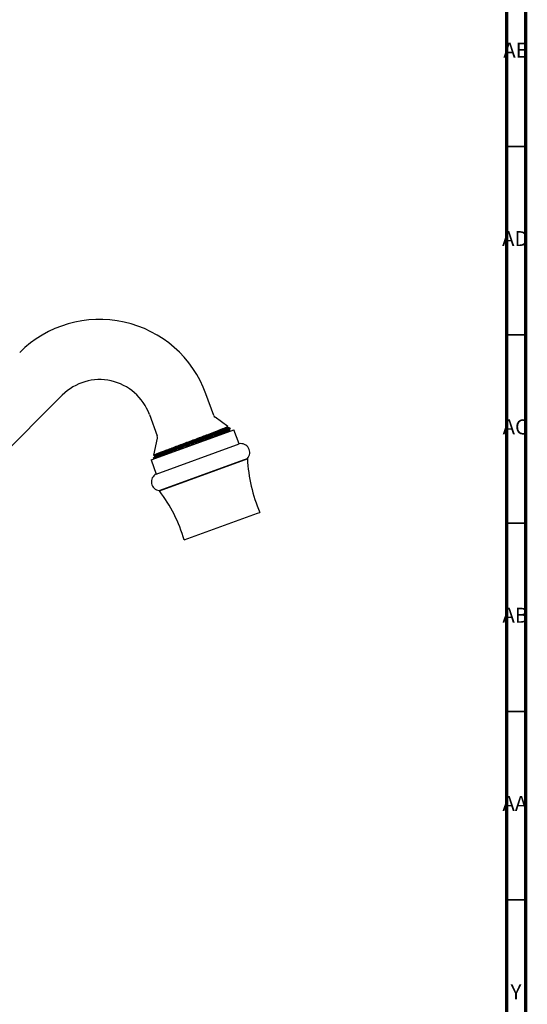
# Model space of a CAD drawing. Units: millimetres. Extents: x 4 to 996, y 5 to 1495.
# Drawn here: x 861 to 995, y 972 to 1234 of the extents above; entities that cross this region are included whole.
import ezdxf

# ---------------------------------------------------------------- set-up
doc = ezdxf.new("R2010")
doc.units = ezdxf.units.MM
doc.styles.add('SLDTEXTSTYLE0', font='TXT', dxfattribs={"width": 0.75})

msp = doc.modelspace()

# ---------------------------------------------------------------- linework, layer by layer
at = {"color": 5, "linetype": 'Continuous', "lineweight": 70}
for p, q in [((995, 1495), (995, 5)), ((990, 1490), (990, 10))]:
    msp.add_line(p, q, dxfattribs=at)
at = {"color": 5, "linetype": 'Continuous', "lineweight": 35}
for p, q in [((990, 1200), (995, 1200)), ((990, 1150), (995, 1150)), ((990, 1100), (995, 1100)), ((990, 1050), (995, 1050)), ((990, 1000), (995, 1000))]:
    msp.add_line(p, q, dxfattribs=at)
at = {"color": 7, "linetype": 'Continuous', "lineweight": 25}
for p, q in [((843.69, 1105.74), (871.98, 1134.02)), ((912.23, 1128.63), (910.14, 1134.37)), ((895.1, 1128.9), (897.19, 1123.16)), ((915.91, 1125.66), (912.56, 1128.18)), ((895.56, 1116.82), (916.84, 1124.57)), ((914.75, 1124.61), (916.48, 1125.24)), ((916.2, 1125.37), (916.02, 1125.4)), ((916.48, 1125.24), (916.28, 1125.39)), ((916.84, 1124.57), (917.55, 1124.83)), ((918.92, 1121.07), (917.55, 1124.83)), ((897.22, 1122.59), (896.17, 1118.09)), ((896.93, 1113.06), (918.21, 1120.81)), ((918.21, 1120.81), (918.92, 1121.07)), ((895.56, 1116.82), (896.93, 1113.06)), ((897.34, 1117.69), (896.15, 1117.25)), ((896.18, 1117.18), (896.42, 1117.14)), ((896.24, 1118.05), (896.45, 1118.01)), ((897.73, 1108.67), (920.38, 1116.92)), ((897.76, 1108.58), (920.41, 1116.82)), ((920.38, 1116.92), (921.13, 1117.19)), ((920.41, 1116.82), (921.16, 1117.1)), ((921.16, 1117.1), (921.13, 1117.19)), ((897.73, 1108.67), (897.76, 1108.58)), ((904.37, 1095.55), (923.83, 1102.64)), ((923.83, 1102.64), (924.47, 1102.87))]:
    msp.add_line(p, q, dxfattribs=at)
for centre, radius, start, end in [((881.91, 1124.09), 30.04, 20, 135), ((881.91, 1124.09), 14.04, 20, 135), ((913.16, 1128.97), 1, 200, 233.1113), ((915.88, 1124.44), 1, 42.332, 53.1113), ((896.25, 1122.82), 1, 346.8887, 20), ((919.45, 1118.8), 2.33, 316.204, 103.1427), ((897.09, 1117.6), 1, 196.9149, 200), ((961.12, 1118.91), 40, 182.5991, 203.6375), ((897.98, 1110.99), 2.33, 116.8573, 263.796), ((865.99, 1084.28), 40, 16.3625, 37.4009)]:
    msp.add_arc(centre, radius, start, end, dxfattribs=at)
for points, knots in [([(896.25, 1118.09), (896.22, 1118.08), (896.01, 1118.02), (896.74, 1118.31), (898.14, 1118.86), (900.14, 1119.62), (902.59, 1120.55), (905.37, 1121.59), (907.59, 1122.43), (909.19, 1123.03), (911.18, 1123.78), (913.35, 1124.61), (915.17, 1125.31), (915.95, 1125.63), (915.89, 1125.62), (915.88, 1125.62)], [0, 0, 0, 0, 0.017842, 0.125685, 0.232968, 0.286032, 0.392719, 0.499407, 0.552177, 0.604651, 0.657126, 0.75842, 0.85973, 0.965227, 1, 1, 1, 1]), ([(914.75, 1124.61), (914.51, 1124.51), (913.63, 1124.15), (911.53, 1123.32), (908.33, 1122.07), (905.45, 1120.97), (903.24, 1120.12), (901.14, 1119.31), (898.8, 1118.41), (896.88, 1117.65), (896.13, 1117.33), (896.16, 1117.31), (896.17, 1117.31)], [0, 0, 0, 0, 0.047838, 0.17791, 0.308091, 0.438852, 0.503839, 0.568826, 0.700203, 0.832186, 0.964526, 1, 1, 1, 1]), ([(896.59, 1117.8), (896.57, 1117.79), (896.44, 1117.76), (896.91, 1117.97), (897.91, 1118.37), (899.59, 1119.03), (901.91, 1119.92), (904.81, 1121.03), (907.85, 1122.19), (910.73, 1123.29), (913.2, 1124.24), (914.99, 1124.94), (915.96, 1125.34), (915.92, 1125.36), (915.91, 1125.36)], [0, 0, 0, 0, 0.01445, 0.098302, 0.178617, 0.257304, 0.354842, 0.453319, 0.549704, 0.648224, 0.745653, 0.842781, 0.941391, 1, 1, 1, 1]), ([(896.55, 1118.05), (896.54, 1118.06), (896.52, 1118.08), (897.52, 1118.49), (899.34, 1119.2), (901.83, 1120.16), (904.72, 1121.26), (907.76, 1122.42), (910.64, 1123.52), (913.12, 1124.48), (914.91, 1125.18), (915.87, 1125.58), (915.84, 1125.59), (915.83, 1125.6)], [0, 0, 0, 0, 0.061534, 0.160185, 0.257226, 0.35478, 0.453273, 0.549675, 0.648211, 0.745656, 0.842801, 0.941427, 1, 1, 1, 1]), ([(897.34, 1117.69), (897.55, 1117.77), (898.04, 1117.96), (899.04, 1118.35), (900.33, 1118.85), (902.28, 1119.6), (904.96, 1120.61), (908.2, 1121.84), (910.71, 1122.79), (913.04, 1123.68), (915.04, 1124.45), (916.39, 1124.99), (916.53, 1125.06), (916.59, 1125.09)], [0, 0, 0, 0, 0.0462357, 0.1096023, 0.1729515, 0.2362881, 0.3643407, 0.4782997, 0.5922622, 0.6555039, 0.7833676, 0.911074, 1, 1, 1, 1]), ([(902.82, 1119.47), (903.57, 1119.75), (905.25, 1120.4), (908.11, 1121.48), (910.98, 1122.58), (913.46, 1123.54), (915.25, 1124.24), (916.2, 1124.63), (916.17, 1124.64), (916.16, 1124.65)], [0, 0, 0, 0, 0.126932, 0.283298, 0.443126, 0.601185, 0.758756, 0.91873, 1, 1, 1, 1]), ([(916.21, 1125.3), (916.25, 1125.3), (916.42, 1125.33), (915.77, 1125.03), (914.98, 1124.7), (914.75, 1124.61)], [0, 0, 0, 0, 0.197338, 0.763144, 1, 1, 1, 1]), ([(915.54, 1124.09), (915.81, 1124.21), (916.34, 1124.42), (916.28, 1124.42), (916.25, 1124.42)], [0, 0, 0, 0, 0.531402, 1, 1, 1, 1]), ([(916.02, 1125.4), (916, 1125.44), (915.98, 1125.52), (915.95, 1125.6), (915.93, 1125.64)], [0, 0, 0, 0, 0.499819, 1, 1, 1, 1]), ([(916.27, 1124.69), (916.34, 1124.77), (916.47, 1124.93), (916.61, 1125.09), (916.67, 1125.17)], [0, 0, 0, 0, 0.499885, 1, 1, 1, 1]), ([(916.36, 1124.46), (916.35, 1124.5), (916.32, 1124.58), (916.29, 1124.66), (916.28, 1124.69)], [0, 0, 0, 0, 0.503913, 1, 1, 1, 1]), ([(916.75, 1124.39), (916.72, 1124.4), (916.59, 1124.42), (916.46, 1124.44), (916.36, 1124.46)], [0, 0, 0, 0, 0.214682, 1, 1, 1, 1]), ([(896.26, 1117.21), (896.23, 1117.2), (896.05, 1117.16), (896.52, 1117.36), (897.15, 1117.61), (897.34, 1117.69)], [0, 0, 0, 0, 0.139966, 0.740191, 1, 1, 1, 1]), ([(896.59, 1117.78), (896.53, 1117.7), (896.4, 1117.54), (896.26, 1117.38), (896.2, 1117.3)], [0, 0, 0, 0, 0.500066, 1, 1, 1, 1]), ([(896.45, 1118.01), (896.46, 1117.97), (896.49, 1117.89), (896.52, 1117.82), (896.53, 1117.78)], [0, 0, 0, 0, 0.500181, 1, 1, 1, 1])]:
    msp.add_open_spline(points, degree=3, knots=knots, dxfattribs=at)

# ---------------------------------------------------------------- texts
at = {"color": 7, "linetype": 'Continuous', "lineweight": 0, "attachment_point": 2, "style": 'SLDTEXTSTYLE0'}
for s, insert, char_height in [('AE', (992.35, 1227.56), 3.969), ('AD', (992.29, 1177.56), 3.969), ('AC', (992.3, 1127.56), 3.969), ('AB', (992.31, 1077.56), 3.969), ('AA', (992.18, 1027.56), 3.969), ('Y', (992.48, 977.56), 3.97)]:
    msp.add_mtext(s, dxfattribs=dict(at, insert=insert, char_height=char_height))

doc.saveas('drawing.dxf')
